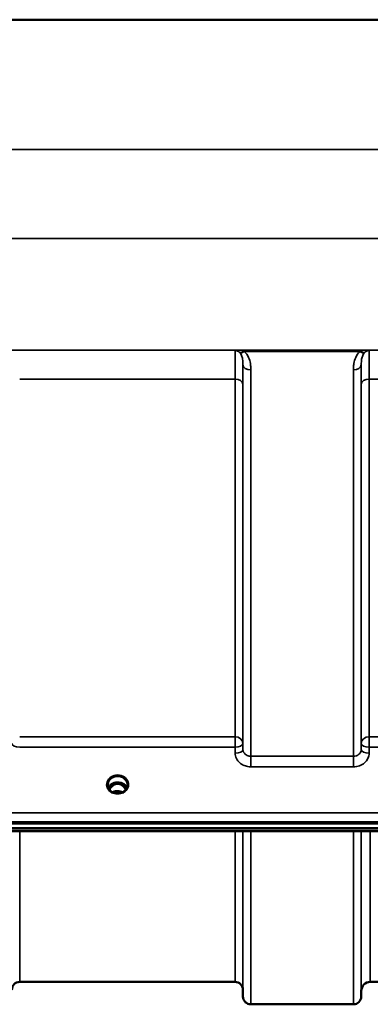
# Model space of a CAD drawing. Units: millimetres. Extents: x 0 to 16335, y 0 to 11550.
# Drawn here: x 6801 to 6958, y 3875 to 4315 of the extents above; entities that cross this region are included whole.
import ezdxf

# ---------------------------------------------------------------- set-up
doc = ezdxf.new("R2010")
doc.units = ezdxf.units.MM
doc.header["$LTSCALE"] = 55
doc.layers.add('Visible (ISO)', color=7, linetype='Continuous', lineweight=50)
doc.layers.add('Visible Narrow (ISO)', color=7, linetype='Continuous', lineweight=35)

msp = doc.modelspace()

# ---------------------------------------------------------------- linework, layer by layer
at = {"layer": 'Visible (ISO)'}
for p, q in [((7413.72, 4314.93), (6751.72, 4314.93)), ((6843.42, 3973.42), (6842.35, 3973.42)), ((6842.66, 3973.67), (6843.42, 3973.67)), ((6843.42, 3973.42), (6843.42, 3973.67)), ((6846.03, 3973.67), (6846.79, 3973.67)), ((6846.03, 3973.42), (6846.03, 3973.67)), ((6847.1, 3973.42), (6846.03, 3973.42)), ((6840.32, 3972.87), (6840.32, 3972.92)), ((6849.12, 3972.92), (6849.12, 3972.87)), ((6585.57, 3955.71), (7579.88, 3955.71)), ((7579.88, 3953.67), (6585.57, 3953.67)), ((7402.52, 3952.26), (6763.18, 3952.26)), ((6897.25, 3884.93), (6800.94, 3884.93)), ((6900.75, 3881.46), (6900.78, 3878.4)), ((6953.69, 3880.96), (6953.67, 3878.4)), ((7207.76, 3884.93), (6957.69, 3884.93)), ((6950.17, 3874.93), (6904.28, 3874.93))]:
    msp.add_line(p, q, dxfattribs=at)
for centre, radius, start, end in [((6800.94, 3881.43), 3.5, 90, 179.5), ((6897.25, 3881.43), 3.5, 0.5, 90), ((6957.69, 3880.93), 4, 90, 179.5), ((6904.28, 3878.43), 3.5, 180.5, 270), ((6950.17, 3878.43), 3.5, 270, 359.5)]:
    msp.add_arc(centre, radius, start, end, dxfattribs=at)
for centre, major_axis, ratio, start_param, end_param in [((6844.72, 3968.22), (0, -5.46), 0.787258, 3.448912, 3.806554), ((6844.72, 3970.12), (4.3, 0), 0.866025, 1.263477, 1.878116), ((6844.72, 3968.22), (0, -5.46), 0.787258, 2.476631, 2.834273), ((6844.72, 3968.22), (0, -5.46), 0.787258, 3.806554, 4.196084), ((6844.72, 3968.22), (0, -5.46), 0.787258, 2.087101, 2.476631)]:
    msp.add_ellipse(centre, major_axis=major_axis, ratio=ratio, start_param=start_param, end_param=end_param, dxfattribs=at)
for points, knots in [([(6840.32, 3972.92), (6840.32, 3972.92), (6840.32, 3972.92), (6840.32, 3972.92), (6840.32, 3972.92), (6840.32, 3972.92), (6840.32, 3972.93), (6840.32, 3972.93), (6840.32, 3972.93), (6840.32, 3972.95), (6840.32, 3972.97), (6840.32, 3973.02), (6840.33, 3973.08), (6840.34, 3973.3), (6840.36, 3973.55), (6840.54, 3974.28), (6840.73, 3974.69), (6841.27, 3975.46), (6841.63, 3975.81), (6842.48, 3976.38), (6842.97, 3976.6), (6844.05, 3976.88), (6844.62, 3976.92), (6845.77, 3976.82), (6846.33, 3976.66), (6847.35, 3976.17), (6847.8, 3975.83), (6848.51, 3975.04), (6848.78, 3974.59), (6849.1, 3973.63), (6849.12, 3973.24), (6849.12, 3973.02), (6849.12, 3972.98), (6849.12, 3972.94), (6849.12, 3972.94), (6849.12, 3972.93), (6849.12, 3972.93), (6849.12, 3972.92), (6849.12, 3972.92), (6849.12, 3972.92), (6849.12, 3972.92), (6849.12, 3972.92)], [-0.5163894, -0.5163894, -0.5163894, -0.5163894, -0.5160845, -0.5160845, -0.5157602, -0.5157602, -0.5149985, -0.5149985, -0.5130756, -0.5130756, -0.5079341, -0.5079341, -0.494244, -0.494244, -0.459936, -0.459936, -0.4096219, -0.4096219, -0.356142, -0.356142, -0.3006375, -0.3006375, -0.2424561, -0.2424561, -0.1833605, -0.1833605, -0.1245638, -0.1245638, -0.0669915, -0.0669915, -0.0107449, -0.0107449, -0.0030404, -0.0030404, -0.0012672, -0.0012672, -0.0006072, -0.0006072, -0.0002617, -0.0002617, 0, 0, 0, 0]), ([(6848.87, 3971.63), (6848.71, 3971.99), (6848.5, 3972.33), (6847.93, 3972.96), (6847.59, 3973.24), (6846.81, 3973.69), (6846.38, 3973.86), (6845.49, 3974.08), (6845.02, 3974.12), (6844.09, 3974.09), (6843.63, 3974.01), (6842.76, 3973.74), (6842.35, 3973.54), (6841.62, 3973.05), (6841.3, 3972.75), (6840.86, 3972.18), (6840.7, 3971.91), (6840.58, 3971.63)], [0.349671, 0.349671, 0.349671, 0.349671, 0.661745, 0.661745, 0.981886, 0.981886, 1.296757, 1.296757, 1.609411, 1.609411, 1.921587, 1.921587, 2.234582, 2.234582, 2.550368, 2.550368, 2.791921, 2.791921, 2.791921, 2.791921]), ([(6848.4, 3970.83), (6848.34, 3970.96), (6848.28, 3971.09), (6848.06, 3971.46), (6847.9, 3971.69), (6847.41, 3972.29), (6847.04, 3972.63), (6846.34, 3973.06), (6846.04, 3973.19), (6845.42, 3973.38), (6845.11, 3973.43), (6844.63, 3973.44), (6844.47, 3973.43), (6843.93, 3973.37), (6843.56, 3973.26), (6842.74, 3972.87), (6842.32, 3972.55), (6841.6, 3971.8), (6841.29, 3971.35), (6841.04, 3970.83)], [-1.405035, -1.405035, -1.405035, -1.405035, -1.355129, -1.355129, -1.255244, -1.255244, -1.083863, -1.083863, -0.968742, -0.968742, -0.858933, -0.858933, -0.803559, -0.803559, -0.669887, -0.669887, -0.488197, -0.488197, -0.309745, -0.309745, -0.309745, -0.309745]), ([(6842.35, 3973.42), (6842.32, 3973.42), (6842.27, 3973.42), (6842.2, 3973.41), (6842.18, 3973.41), (6842.15, 3973.41)], [-0.02995252, -0.02995252, -0.02995252, -0.02995252, -0.01379877, -0.01379877, -0.00720679, -0.00720679, -0.00720679, -0.00720679]), ([(6847.29, 3973.41), (6847.27, 3973.41), (6847.25, 3973.41), (6847.19, 3973.42), (6847.15, 3973.42), (6847.11, 3973.42), (6847.11, 3973.42), (6847.1, 3973.42)], [-0.01900202, -0.01900202, -0.01900202, -0.01900202, -0.01214957, -0.01214957, -0.00170952, -0.00170952, 0, 0, 0, 0]), ([(6842.24, 3969.79), (6842.01, 3969.93), (6841.78, 3970.09), (6841.38, 3970.44), (6841.2, 3970.63), (6840.89, 3971.04), (6840.75, 3971.26), (6840.54, 3971.71), (6840.46, 3971.94), (6840.35, 3972.41), (6840.32, 3972.65), (6840.32, 3972.9)], [-2.5501618, -2.5501618, -2.5501618, -2.5501618, -2.3542887, -2.3542887, -2.1584156, -2.1584156, -1.9625425, -1.9625425, -1.7666694, -1.7666694, -1.5707963, -1.5707963, -1.5707963, -1.5707963]), ([(6842.05, 3969.57), (6842.05, 3969.57), (6842.05, 3969.57), (6842.09, 3969.56), (6842.13, 3969.55), (6842.18, 3969.55)], [-0.00019378, -0.00019378, -0.00019378, -0.00019378, 0, 0, 0.01265949, 0.01265949, 0.01265949, 0.01265949]), ([(6842.08, 3969.89), (6842.33, 3969.79), (6842.43, 3969.73), (6842.5, 3969.69), (6842.52, 3969.67), (6842.54, 3969.64), (6842.55, 3969.63), (6842.55, 3969.61), (6842.54, 3969.6), (6842.52, 3969.59), (6842.51, 3969.58), (6842.48, 3969.57), (6842.46, 3969.56), (6842.4, 3969.55), (6842.36, 3969.55), (6842.32, 3969.55), (6842.31, 3969.54), (6842.3, 3969.54)], [0.0069607, 0.0069607, 0.0069607, 0.0069607, 0.1189692, 0.1189692, 0.187385, 0.187385, 0.230563, 0.230563, 0.2608406, 0.2608406, 0.2901928, 0.2901928, 0.3300199, 0.3300199, 0.3888181, 0.3888181, 0.4004757, 0.4004757, 0.4004757, 0.4004757]), ([(6847.05, 3969.75), (6846.77, 3969.6), (6846.48, 3969.48), (6845.86, 3969.3), (6845.54, 3969.23), (6844.89, 3969.17), (6844.56, 3969.17), (6843.91, 3969.23), (6843.59, 3969.3), (6842.97, 3969.48), (6842.67, 3969.6), (6842.4, 3969.75)], [-0.549952, -0.549952, -0.549952, -0.549952, -0.329971, -0.329971, -0.10999, -0.10999, 0.10999, 0.10999, 0.329971, 0.329971, 0.549952, 0.549952, 0.549952, 0.549952]), ([(6846.95, 3969.7), (6846.63, 3969.86), (6846.28, 3969.99), (6845.47, 3970.18), (6845, 3970.23), (6844.07, 3970.19), (6843.61, 3970.11), (6842.94, 3969.9), (6842.71, 3969.81), (6842.49, 3969.7)], [0.4648235, 0.4648235, 0.4648235, 0.4648235, 0.5773129, 0.5773129, 0.7167722, 0.7167722, 0.85486, 0.85486, 0.9309239, 0.9309239, 0.9309239, 0.9309239]), ([(6847.14, 3969.54), (6847.12, 3969.55), (6847.09, 3969.55), (6847.03, 3969.56), (6846.99, 3969.56), (6846.95, 3969.58), (6846.93, 3969.58), (6846.91, 3969.6), (6846.91, 3969.6), (6846.9, 3969.62), (6846.9, 3969.63), (6846.91, 3969.65), (6846.92, 3969.67), (6846.97, 3969.7), (6847.02, 3969.73), (6847.17, 3969.81), (6847.27, 3969.85), (6847.37, 3969.89)], [0.0123226, 0.0123226, 0.0123226, 0.0123226, 0.0227184, 0.0227184, 0.0365159, 0.0365159, 0.0451244, 0.0451244, 0.0524662, 0.0524662, 0.0607166, 0.0607166, 0.0743388, 0.0743388, 0.1009678, 0.1009678, 0.1338139, 0.1338139, 0.1338139, 0.1338139]), ([(6849.12, 3972.9), (6849.12, 3972.65), (6849.1, 3972.41), (6848.99, 3971.94), (6848.91, 3971.71), (6848.69, 3971.26), (6848.56, 3971.04), (6848.25, 3970.63), (6848.07, 3970.44), (6847.67, 3970.09), (6847.44, 3969.93), (6847.2, 3969.79)], [1.5707963, 1.5707963, 1.5707963, 1.5707963, 1.7666694, 1.7666694, 1.9625425, 1.9625425, 2.1584156, 2.1584156, 2.3542887, 2.3542887, 2.5501618, 2.5501618, 2.5501618, 2.5501618]), ([(6847.27, 3969.55), (6847.32, 3969.55), (6847.36, 3969.56), (6847.4, 3969.57), (6847.4, 3969.57), (6847.4, 3969.57)], [0.01068002, 0.01068002, 0.01068002, 0.01068002, 0.02319892, 0.02319892, 0.02339398, 0.02339398, 0.02339398, 0.02339398])]:
    msp.add_open_spline(points, degree=3, knots=knots, dxfattribs=at)
for points in [[(6842.05, 3969.91), (6842.06, 3969.9), (6842.07, 3969.9), (6842.08, 3969.89)], [(6842.3, 3969.54), (6842.26, 3969.54), (6842.21, 3969.54), (6842.18, 3969.55)], [(6847.27, 3969.55), (6847.24, 3969.54), (6847.19, 3969.54), (6847.14, 3969.54)], [(6847.37, 3969.89), (6847.38, 3969.9), (6847.39, 3969.9), (6847.4, 3969.91)]]:
    msp.add_open_spline(points, degree=3, dxfattribs=at)
at = {"layer": 'Visible Narrow (ISO)'}
for p, q in [((7423.2, 4256.95), (6742.25, 4256.95)), ((6742.25, 4217.17), (7423.2, 4217.17)), ((7473.1, 4167.27), (6692.35, 4167.27)), ((6897.34, 4167.23), (6957.11, 4167.23)), ((6901.34, 4166.69), (6953.1, 4166.69)), ((6900.78, 3988.85), (6900.78, 4160.69)), ((6904.28, 4158.47), (6904.28, 3985.79)), ((6950.17, 3985.79), (6950.17, 4158.47)), ((6953.67, 4160.69), (6953.67, 3988.85)), ((6800.94, 4154.35), (6897.25, 4154.35)), ((6897.25, 3994.5), (6897.25, 4154.35)), ((6957.19, 4154.35), (7208.25, 4154.35)), ((6957.19, 4154.35), (6957.19, 3994.5)), ((6900.75, 4152.08), (6900.75, 3991.52)), ((6953.69, 3991.52), (6953.69, 4152.08)), ((6897.25, 3994.5), (6800.94, 3994.5)), ((6897.25, 3989.77), (6897.25, 3994.5)), ((6900.78, 3988.85), (6900.75, 3991.52)), ((6953.69, 3991.52), (6953.67, 3988.85)), ((6957.19, 3994.5), (6957.19, 3989.77)), ((7208.25, 3994.5), (6957.19, 3994.5)), ((6800.94, 3989.77), (6897.25, 3989.77)), ((6897.25, 3989.77), (6897.28, 3987.1)), ((6957.17, 3987.1), (6957.19, 3989.77)), ((6957.19, 3989.77), (7208.25, 3989.77)), ((6904.28, 3985.79), (6904.28, 3981.06)), ((6950.17, 3985.79), (6904.28, 3985.79)), ((6950.17, 3981.06), (6950.17, 3985.79)), ((6904.28, 3981.06), (6950.17, 3981.06)), ((6842.35, 3973.42), (6842.35, 3973.52)), ((6847.1, 3973.42), (6847.1, 3973.52)), ((6847.18, 3972.83), (6847.18, 3972.83)), ((7570.7, 3960.51), (6594.75, 3960.51)), ((6594.75, 3956.44), (7570.7, 3956.44)), ((7402.29, 3952.65), (6763.16, 3952.65)), ((6800.94, 3952.26), (6800.94, 3884.93)), ((6897.25, 3884.93), (6897.25, 3952.26)), ((6900.75, 3952.26), (6900.75, 3881.46)), ((6900.78, 3878.4), (6900.78, 3952.26)), ((6904.28, 3952.26), (6904.28, 3874.93)), ((6950.17, 3874.93), (6950.17, 3952.26)), ((6953.67, 3952.26), (6953.67, 3878.4)), ((6953.69, 3880.96), (6953.69, 3952.26)), ((6957.69, 3952.26), (6957.69, 3884.93))]:
    msp.add_line(p, q, dxfattribs=at)
for centre, major_axis, ratio, start_param, end_param in [((6901.34, 4168.9), (-2.29, -2.65), 0.468995, 0.189432, 1.073062), ((6953.1, 4168.9), (2.29, -2.65), 0.468995, 5.210123, 6.093753), ((6904.28, 4160.71), (-3.5, 0), 0.641091, 0.008727, 1.570796), ((6950.17, 4160.71), (3.5, 0), 0.641091, 4.712389, 6.274459), ((6897.25, 4152.06), (3.5, 0), 0.654583, 0.008727, 1.570796), ((6957.19, 4152.06), (-3.5, 0), 0.654583, 4.712389, 6.274459), ((6800.94, 3991.49), (-3.5, 0.04), 0.492405, 0.005124, 1.575732), ((6897.25, 3991.49), (3.5, 0), 0.859528, 0.008727, 1.570796), ((6897.25, 3991.49), (3.5, 0.04), 0.492405, 4.707453, 6.278061), ((6957.19, 3991.49), (-3.5, 0), 0.859528, 4.712389, 6.274459), ((6957.19, 3991.49), (-3.5, 0.04), 0.492405, 0.005124, 1.575732), ((6897.28, 3988.82), (3.5, 0.04), 0.492405, 4.707453, 6.278062), ((6957.17, 3988.82), (-3.5, 0.04), 0.492405, 0.005124, 1.575732), ((6844.72, 3973.14), (-4.9, 0), 0.870389, 2.148732, 7.276046), ((6844.72, 3970.37), (4.4, 0), 0.866025, 0.340295, 2.801298), ((6844.72, 3967.88), (0, 5.55), 0.792993, 5.867721, 6.699259), ((6844.72, 3972.9), (4.4, 0), 0.870885, 3.135109, 3.141593), ((6844.72, 3969.57), (4.4, 0), 0.866025, 2.235758, 2.686739), ((6844.72, 3968.2), (0, -5.55), 0.792993, 3.806554, 4.183921), ((6842.07, 3972.5), (-0.0706, 0.0709), 0.110489, 4.822873, 5.876144), ((6844.72, 3973.19), (4.9, 0), 0.870389, 4.165411, 5.259367), ((6844.72, 3966.49), (-4.4, 0), 0.861166, 4.165742, 5.259036), ((6847.38, 3972.5), (0.0706, 0.0709), 0.110489, 0.407041, 1.460312), ((6844.72, 3968.2), (0, -5.55), 0.792993, 2.099264, 2.476631), ((6844.72, 3969.57), (4.4, 0), 0.866025, 0.454854, 0.905835), ((6844.72, 3972.9), (4.4, 0), 0.870885, 0, 0.006484)]:
    msp.add_ellipse(centre, major_axis=major_axis, ratio=ratio, start_param=start_param, end_param=end_param, dxfattribs=at)
for points, knots in [([(6897.34, 4167.23), (6897.32, 4166.95), (6897.31, 4166.42), (6897.29, 4164.6), (6897.27, 4163.11), (6897.26, 4160.05), (6897.26, 4158.71), (6897.26, 4156.33), (6897.25, 4155.36), (6897.25, 4154.35)], [0.354885, 0.354885, 0.354885, 0.354885, 1.02979, 1.02979, 1.958051, 1.958051, 2.538214, 2.538214, 2.900816, 2.900816, 2.900816, 2.900816]), ([(6901.34, 4166.69), (6901.19, 4166.73), (6901.03, 4166.77), (6900.62, 4166.86), (6900.35, 4166.91), (6899.67, 4167.03), (6899.24, 4167.09), (6898.31, 4167.18), (6897.82, 4167.22), (6897.34, 4167.23)], [0, 0, 0, 0, 0.0694454, 0.0694454, 0.1805581, 0.1805581, 0.3583384, 0.3583384, 0.5555634, 0.5555634, 0.5555634, 0.5555634]), ([(6897.34, 4167.23), (6897.58, 4167.19), (6897.82, 4167.11), (6898.28, 4166.9), (6898.5, 4166.78), (6898.84, 4166.53), (6898.97, 4166.43), (6899.18, 4166.24), (6899.25, 4166.17), (6899.33, 4166.09)], [-0.5555634, -0.5555634, -0.5555634, -0.5555634, -0.3583384, -0.3583384, -0.1805581, -0.1805581, -0.0694454, -0.0694454, 0, 0, 0, 0]), ([(6957.11, 4167.23), (6956.62, 4167.22), (6956.13, 4167.18), (6955.21, 4167.09), (6954.78, 4167.03), (6954.09, 4166.91), (6953.83, 4166.86), (6953.42, 4166.77), (6953.26, 4166.73), (6953.1, 4166.69)], [-0.0015157, -0.0015157, -0.0015157, -0.0015157, 0.1957093, 0.1957093, 0.3734896, 0.3734896, 0.4846023, 0.4846023, 0.5540477, 0.5540477, 0.5540477, 0.5540477]), ([(6955.12, 4166.09), (6955.19, 4166.17), (6955.27, 4166.24), (6955.48, 4166.43), (6955.61, 4166.53), (6955.95, 4166.78), (6956.17, 4166.9), (6956.62, 4167.11), (6956.87, 4167.19), (6957.11, 4167.23)], [-0.5540477, -0.5540477, -0.5540477, -0.5540477, -0.4846023, -0.4846023, -0.3734896, -0.3734896, -0.1957093, -0.1957093, 0.0015157, 0.0015157, 0.0015157, 0.0015157]), ([(6957.19, 4154.35), (6957.19, 4155.76), (6957.19, 4157.09), (6957.19, 4159.72), (6957.18, 4160.98), (6957.17, 4162.77), (6957.17, 4163.39), (6957.16, 4164.23), (6957.16, 4164.5), (6957.16, 4165.15), (6957.15, 4165.51), (6957.14, 4166.32), (6957.13, 4166.71), (6957.12, 4167.08), (6957.11, 4167.16), (6957.11, 4167.23)], [0, 0, 0, 0, 0.507644, 0.507644, 1.087809, 1.087809, 1.450413, 1.450413, 1.631714, 1.631714, 1.921797, 1.921797, 2.385929, 2.385929, 2.545931, 2.545931, 2.545931, 2.545931]), ([(6899.33, 4166.09), (6899.77, 4165.64), (6900.08, 4165.08), (6900.49, 4163.92), (6900.61, 4163.33), (6900.73, 4162.31), (6900.76, 4161.91), (6900.78, 4161.23), (6900.78, 4160.96), (6900.78, 4160.69)], [-1.12134, -1.12134, -1.12134, -1.12134, -0.723264, -0.723264, -0.364436, -0.364436, -0.140168, -0.140168, 0, 0, 0, 0]), ([(6904.28, 4158.47), (6904.28, 4158.83), (6904.27, 4159.19), (6904.22, 4160.13), (6904.17, 4160.71), (6903.92, 4162.21), (6903.68, 4163.12), (6902.85, 4164.98), (6902.23, 4165.92), (6901.34, 4166.69)], [0, 0, 0, 0, 0.140168, 0.140168, 0.364436, 0.364436, 0.723264, 0.723264, 1.12134, 1.12134, 1.12134, 1.12134]), ([(6953.1, 4166.69), (6952.22, 4165.92), (6951.6, 4164.98), (6950.77, 4163.12), (6950.53, 4162.21), (6950.28, 4160.71), (6950.22, 4160.13), (6950.18, 4159.19), (6950.17, 4158.83), (6950.17, 4158.47)], [0, 0, 0, 0, 0.398073, 0.398073, 0.7569, 0.7569, 0.981166, 0.981166, 1.121333, 1.121333, 1.121333, 1.121333]), ([(6953.67, 4160.69), (6953.67, 4160.96), (6953.67, 4161.23), (6953.69, 4161.91), (6953.72, 4162.31), (6953.84, 4163.33), (6953.96, 4163.92), (6954.37, 4165.08), (6954.68, 4165.64), (6955.12, 4166.09)], [-1.121333, -1.121333, -1.121333, -1.121333, -0.981166, -0.981166, -0.7569, -0.7569, -0.398073, -0.398073, 0, 0, 0, 0]), ([(6900.75, 4152.08), (6900.75, 4153), (6900.76, 4153.87), (6900.76, 4156.04), (6900.76, 4157.25), (6900.77, 4159.21), (6900.78, 4160), (6900.78, 4160.69)], [-2.900816, -2.900816, -2.900816, -2.900816, -2.538214, -2.538214, -1.958051, -1.958051, -1.475357, -1.475357, -1.475357, -1.475357]), ([(6953.67, 4160.69), (6953.67, 4160.21), (6953.68, 4159.68), (6953.68, 4158.1), (6953.69, 4156.95), (6953.69, 4154.57), (6953.69, 4153.36), (6953.69, 4152.08)], [-1.425459, -1.425459, -1.425459, -1.425459, -1.087809, -1.087809, -0.507644, -0.507644, 0, 0, 0, 0]), ([(6897.28, 3987.1), (6897.29, 3986.31), (6897.48, 3985.5), (6898.2, 3984.04), (6898.72, 3983.37), (6899.81, 3982.43), (6900.33, 3982.09), (6901.53, 3981.52), (6902.21, 3981.3), (6903.37, 3981.1), (6903.83, 3981.06), (6904.28, 3981.06)], [-1.086637, -1.086637, -1.086637, -1.086637, -0.812568, -0.812568, -0.541659, -0.541659, -0.352072, -0.352072, -0.135412, -0.135412, 0, 0, 0, 0]), ([(6904.28, 3985.79), (6904.06, 3985.79), (6903.83, 3985.81), (6903.25, 3985.91), (6902.9, 3986.02), (6902.31, 3986.31), (6902.05, 3986.49), (6901.5, 3986.96), (6901.24, 3987.3), (6900.88, 3988.04), (6900.79, 3988.45), (6900.78, 3988.85)], [0, 0, 0, 0, 0.135412, 0.135412, 0.352072, 0.352072, 0.541659, 0.541659, 0.812568, 0.812568, 1.086637, 1.086637, 1.086637, 1.086637]), ([(6953.67, 3988.85), (6953.67, 3988.65), (6953.64, 3988.45), (6953.52, 3987.94), (6953.39, 3987.64), (6953.06, 3987.11), (6952.86, 3986.89), (6952.32, 3986.41), (6951.93, 3986.18), (6951.09, 3985.87), (6950.62, 3985.79), (6950.17, 3985.79)], [0, 0, 0, 0, 0.135503, 0.135503, 0.352309, 0.352309, 0.541961, 0.541961, 0.812859, 0.812859, 1.086637, 1.086637, 1.086637, 1.086637]), ([(6950.17, 3981.06), (6951.08, 3981.06), (6952.01, 3981.22), (6953.69, 3981.83), (6954.47, 3982.28), (6955.55, 3983.22), (6955.95, 3983.67), (6956.62, 3984.7), (6956.88, 3985.3), (6957.12, 3986.31), (6957.16, 3986.71), (6957.17, 3987.1)], [-1.086637, -1.086637, -1.086637, -1.086637, -0.812859, -0.812859, -0.541961, -0.541961, -0.352309, -0.352309, -0.135503, -0.135503, 0, 0, 0, 0]), ([(6842.14, 3973.39), (6842.15, 3973.4), (6842.16, 3973.4), (6842.17, 3973.4), (6842.21, 3973.39), (6842.24, 3973.39), (6842.28, 3973.39), (6842.31, 3973.39), (6842.34, 3973.38), (6842.36, 3973.37), (6842.38, 3973.37), (6842.39, 3973.36), (6842.41, 3973.36), (6842.42, 3973.35), (6842.44, 3973.34), (6842.45, 3973.33), (6842.46, 3973.33), (6842.47, 3973.32), (6842.47, 3973.31), (6842.48, 3973.31), (6842.48, 3973.3), (6842.49, 3973.3), (6842.49, 3973.3), (6842.49, 3973.29), (6842.49, 3973.29), (6842.5, 3973.28), (6842.5, 3973.27), (6842.51, 3973.26), (6842.51, 3973.25), (6842.51, 3973.24), (6842.51, 3973.23), (6842.51, 3973.22), (6842.51, 3973.2), (6842.51, 3973.19), (6842.51, 3973.18), (6842.51, 3973.18), (6842.51, 3973.18), (6842.51, 3973.17), (6842.5, 3973.16), (6842.5, 3973.14), (6842.49, 3973.13), (6842.49, 3973.12), (6842.48, 3973.11), (6842.48, 3973.1), (6842.48, 3973.1), (6842.47, 3973.09), (6842.46, 3973.06), (6842.44, 3973.03), (6842.42, 3973), (6842.38, 3972.95), (6842.34, 3972.9), (6842.3, 3972.85), (6842.21, 3972.76), (6842.11, 3972.66), (6842.01, 3972.57)], [-0.1385152, -0.1385152, -0.1385152, -0.1385152, -0.1347594, -0.1347594, -0.1347594, -0.1237547, -0.1237547, -0.1237547, -0.1141769, -0.1141769, -0.1141769, -0.1088082, -0.1088082, -0.1088082, -0.1034395, -0.1034395, -0.1034395, -0.0997046, -0.0997046, -0.0997046, -0.0978371, -0.0978371, -0.0978371, -0.0959696, -0.0959696, -0.0959696, -0.0928108, -0.0928108, -0.0928108, -0.0886001, -0.0886001, -0.0886001, -0.0836584, -0.0836584, -0.0836584, -0.0824383, -0.0824383, -0.0824383, -0.0787167, -0.0787167, -0.0787167, -0.0743177, -0.0743177, -0.0743177, -0.0721394, -0.0721394, -0.0721394, -0.0611207, -0.0611207, -0.0611207, -0.0411975, -0.0411975, -0.0411975, 0, 0, 0, 0]), ([(6842.07, 3972.51), (6842.17, 3972.61), (6842.31, 3972.76), (6842.45, 3972.95), (6842.52, 3973.07), (6842.55, 3973.17), (6842.54, 3973.28), (6842.47, 3973.37), (6842.39, 3973.41), (6842.35, 3973.42)], [0, 0, 0, 0, 0.0412503, 0.0618754, 0.072188, 0.0825005, 0.0928131, 0.1031257, 0.1175171, 0.1175171, 0.1175171, 0.1175171]), ([(6847.1, 3973.42), (6847.06, 3973.41), (6846.98, 3973.37), (6846.91, 3973.28), (6846.9, 3973.14), (6846.98, 3972.98), (6847.14, 3972.76), (6847.28, 3972.61), (6847.38, 3972.51)], [-0.1175654, -0.1175654, -0.1175654, -0.1175654, -0.1031257, -0.0928131, -0.0825005, -0.0618754, -0.0412503, 0, 0, 0, 0]), ([(6847.44, 3972.57), (6847.34, 3972.66), (6847.19, 3972.8), (6847.02, 3973), (6846.94, 3973.14), (6846.93, 3973.27), (6847.01, 3973.36), (6847.15, 3973.39), (6847.26, 3973.4), (6847.31, 3973.39)], [0, 0, 0, 0, 0.0412503, 0.0618754, 0.0825005, 0.0928131, 0.1031257, 0.1237508, 0.1385225, 0.1385225, 0.1385225, 0.1385225]), ([(6842.24, 3969.79), (6842.28, 3969.77), (6842.31, 3969.74), (6842.34, 3969.72), (6842.37, 3969.7), (6842.4, 3969.68), (6842.44, 3969.63), (6842.43, 3969.59), (6842.32, 3969.57), (6842.26, 3969.56), (6842.15, 3969.56), (6842.1, 3969.57), (6842.05, 3969.57)], [0.05907691, 0.05907691, 0.05907691, 0.05907691, 0.07607993, 0.07607993, 0.07607993, 0.09174623, 0.09174623, 0.11681231, 0.11681231, 0.13623688, 0.13623688, 0.15215985, 0.15215985, 0.15215985, 0.15215985]), ([(6842.3, 3969.54), (6842.33, 3969.55), (6842.36, 3969.56), (6842.45, 3969.59), (6842.47, 3969.63), (6842.44, 3969.68), (6842.41, 3969.7), (6842.39, 3969.72), (6842.34, 3969.76), (6842.28, 3969.79), (6842.17, 3969.85), (6842.13, 3969.87), (6842.08, 3969.89)], [-0.1261643, -0.1261643, -0.1261643, -0.1261643, -0.1168123, -0.1168123, -0.0917462, -0.0917462, -0.0760799, -0.0760799, -0.0760799, -0.0460897, -0.0460897, -0.0255459, -0.0255459, -0.0255459, -0.0255459]), ([(6847.37, 3969.89), (6847.27, 3969.85), (6847.18, 3969.8), (6847.06, 3969.72), (6847.02, 3969.69), (6846.98, 3969.64), (6846.98, 3969.61), (6847.04, 3969.57), (6847.09, 3969.55), (6847.14, 3969.55), (6847.14, 3969.54), (6847.14, 3969.54)], [-0.126614, -0.126614, -0.126614, -0.126614, -0.0845701, -0.0845701, -0.0604136, -0.0604136, -0.0433478, -0.0433478, -0.0268144, -0.0268144, -0.0259956, -0.0259956, -0.0259956, -0.0259956]), ([(6847.4, 3969.57), (6847.32, 3969.56), (6847.23, 3969.56), (6847.1, 3969.57), (6847.06, 3969.58), (6847.01, 3969.62), (6847.02, 3969.64), (6847.06, 3969.69), (6847.1, 3969.73), (6847.17, 3969.77), (6847.19, 3969.78), (6847.2, 3969.79)], [0, 0, 0, 0, 0.02681444, 0.02681444, 0.04334778, 0.04334778, 0.06041362, 0.06041362, 0.08457013, 0.08457013, 0.09308294, 0.09308294, 0.09308294, 0.09308294])]:
    msp.add_open_spline(points, degree=3, knots=knots, dxfattribs=at)

doc.saveas('drawing.dxf')
